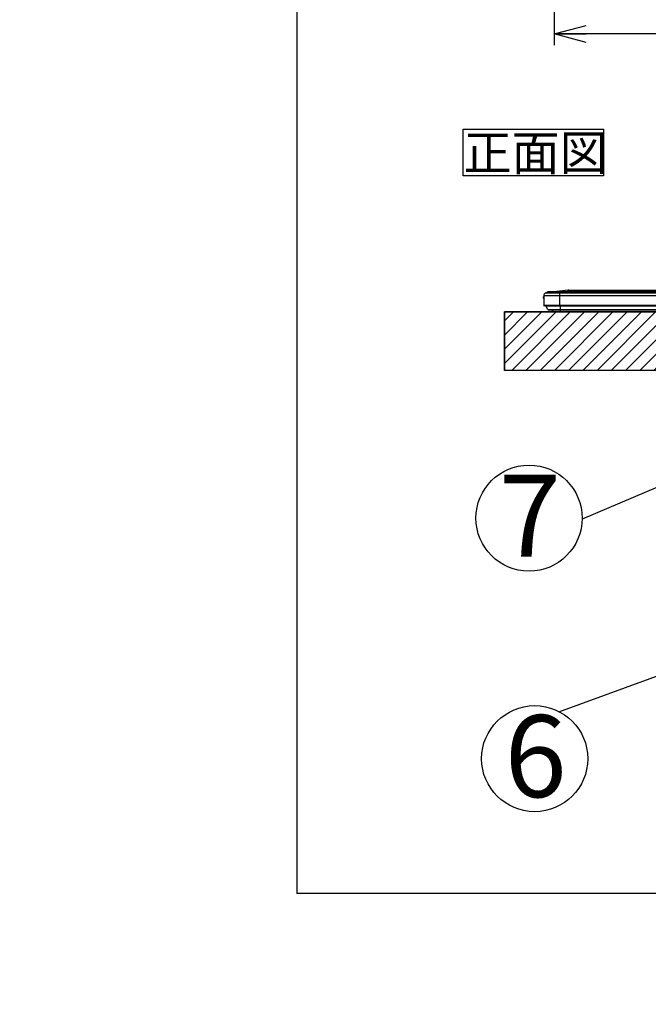
# Model space of a CAD drawing. Extents: x 0 to 414, y 0 to 297.
# Drawn here: x 0 to 57, y 0 to 89 of the extents above; entities that cross this region are included whole.
import ezdxf

# ---------------------------------------------------------------- set-up
doc = ezdxf.new("R2010")
doc.units = 0
doc.layers.get('0').update_dxf_attribs({"linetype": 'CONTINUOUS'})
for name, color, linetype in [('1_ALL_DIMS', 2, 'CONTINUOUS'), ('2_ALL_NOTES', 7, 'CONTINUOUS'), ('DEFAULT_4', 7, 'CONTINUOUS')]:
    doc.layers.add(name, color=color, linetype=linetype)
doc.styles.add('SLDTEXTSTYLE0', font='MS GOTHIC')
doc.styles.add('SLDTEXTSTYLE2', font='MSGOTHIC.TTC', dxfattribs={"bigfont": 'bigfont'})
doc.dimstyles.new('SLDDIMSTYLE11', dxfattribs={"dimtxt": 2.5, "dimasz": 2.9, "dimexe": 0, "dimexo": 0.0625, "dimtad": 3, "dimdec": 0, "dimlfac": 7, "dimrnd": 1e-09, "dimzin": 12, "dimtxsty": 'SLDTEXTSTYLE0', "dimblk1": 'NONE', "dimblk2": 'NONE', "dimsah": 1, "dimcen": 0.09, "dimazin": 3, "dimtol": 1, "dimtp": 1.5, "dimtm": 1.5, "dimtfac": 1, "dimtdec": 1, "dimtofl": 0, "dimtmove": 0, "dimatfit": 3, "dimtolj": 1})
doc.dimstyles.new('SLDDIMSTYLE12', dxfattribs={"dimtxt": 2.5, "dimasz": 2.9, "dimexe": 0, "dimexo": 0.0625, "dimtad": 3, "dimdec": 0, "dimlfac": 7, "dimrnd": 1e-09, "dimzin": 12, "dimtxsty": 'SLDTEXTSTYLE0', "dimblk1": 'NONE', "dimblk2": 'NONE', "dimsah": 1, "dimcen": 0, "dimazin": 3, "dimtfac": 1, "dimtmove": 0, "dimatfit": 3, "dimtolj": 1, "dimtzin": 12})

# ---------------------------------------------------------------- blocks, each defined once
blk = doc.blocks.new('SW_NOTE_2')
at = {"layer": '2_ALL_NOTES', "color": 0, "linetype": 'CONTINUOUS'}
for p, q in [((-0.044, 0.017), (-0.044, 4.24)), ((-0.044, 4.24), (12.623, 4.24)), ((12.623, 4.24), (12.623, 0.017)), ((12.623, 0.017), (-0.044, 0.017))]:
    blk.add_line(p, q, dxfattribs=at)
at = {"layer": '2_ALL_NOTES', "color": 0, "linetype": 'CONTINUOUS', "insert": (0, 3.695), "char_height": 3.175, "attachment_point": 1, "style": 'SLDTEXTSTYLE2'}
blk.add_mtext('正面図', dxfattribs=at)
blk = doc.blocks.new('_D_23')
at = {"layer": '1_ALL_DIMS', "color": 2, "linetype": 'CONTINUOUS'}
for p, q in [((48.209, 105.525), (48.209, 86.592)), ((155.352, 105.525), (155.352, 86.592)), ((48.209, 87.592), (51.109, 88.369)), ((152.452, 88.369), (155.352, 87.592)), ((51.109, 86.815), (48.209, 87.592)), ((48.209, 87.592), (51.109, 87.592)), ((155.352, 87.592), (48.209, 87.592)), ((155.352, 87.592), (152.452, 86.815)), ((155.352, 87.592), (152.452, 87.592))]:
    blk.add_line(p, q, dxfattribs=at)
at = {"layer": '1_ALL_DIMS', "color": 2, "linetype": 'CONTINUOUS', "char_height": 2.5, "attachment_point": 1, "style": 'SLDTEXTSTYLE0'}
for s, insert in [(' ±1.5', (100.16, 90.501)), ('750', (95.796, 90.501))]:
    blk.add_mtext(s, dxfattribs=dict(at, insert=insert))
blk = doc.blocks.new('_NONE')
blk = doc.blocks.new('_D_24')
at = {"layer": '1_ALL_DIMS', "color": 2, "linetype": 'CONTINUOUS'}
for p, q in [((92.519, 140.423), (66.042, 129.685)), ((89.54, 140.053), (92.519, 140.423)), ((92.519, 140.423), (89.832, 139.333)), ((92.519, 140.423), (90.124, 138.613)), ((66.042, 129.685), (68.438, 131.495)), ((66.042, 129.685), (68.73, 130.775)), ((69.022, 130.054), (66.042, 129.685))]:
    blk.add_line(p, q, dxfattribs=at)
at = {"layer": '1_ALL_DIMS', "color": 2, "linetype": 'CONTINUOUS', "char_height": 2.5, "attachment_point": 1, "rotation": 22.07688, "style": 'SLDTEXTSTYLE0'}
for s, insert in [('200', (84.477, 140.237)), ('%%c', (80.757, 138.729))]:
    blk.add_mtext(s, dxfattribs=dict(at, insert=insert))
blk = doc.blocks.new('_D_25')
at = {"layer": '1_ALL_DIMS', "color": 2, "linetype": 'CONTINUOUS'}
for p, q in [((137.861, 139.488), (110.701, 130.62)), ((134.863, 139.327), (137.861, 139.488)), ((137.861, 139.488), (135.104, 138.588)), ((137.861, 139.488), (135.345, 137.849)), ((110.701, 130.62), (113.216, 132.258)), ((110.701, 130.62), (113.457, 131.52)), ((113.699, 130.781), (110.701, 130.62))]:
    blk.add_line(p, q, dxfattribs=at)
at = {"layer": '1_ALL_DIMS', "color": 2, "linetype": 'CONTINUOUS', "char_height": 2.5, "attachment_point": 1, "rotation": 18.08355, "style": 'SLDTEXTSTYLE0'}
for s, insert in [('200', (129.816, 139.86)), ('%%c', (126, 138.614))]:
    blk.add_mtext(s, dxfattribs=dict(at, insert=insert))
blk = doc.blocks.new('_D_26')
at = {"layer": '1_ALL_DIMS', "color": 2, "linetype": 'CONTINUOUS'}
for p, q in [((110.723, 159.813), (92.839, 148.009)), ((107.874, 158.864), (110.723, 159.813)), ((110.723, 159.813), (108.302, 158.216)), ((110.723, 159.813), (108.73, 157.567)), ((92.839, 148.009), (94.831, 150.255)), ((92.839, 148.009), (95.259, 149.606)), ((95.687, 148.958), (92.839, 148.009))]:
    blk.add_line(p, q, dxfattribs=at)
at = {"layer": '1_ALL_DIMS', "color": 2, "linetype": 'CONTINUOUS', "char_height": 2.5, "attachment_point": 1, "rotation": 33.42783, "style": 'SLDTEXTSTYLE0'}
for s, insert in [('150', (103.43, 158.322)), ('%%c', (100.08, 156.111))]:
    blk.add_mtext(s, dxfattribs=dict(at, insert=insert))
blk = doc.blocks.new('SW_NOTE_3_5')
at = {"color": 179, "linetype": 'CONTINUOUS'}
blk.add_circle((-33.51, 0.57), 33.51, dxfattribs=at)
at = {"layer": '2_ALL_NOTES', "color": 2, "linetype": 'CONTINUOUS', "insert": (-32.9, 28.07), "char_height": 51.8, "attachment_point": 2, "style": 'SLDTEXTSTYLE0'}
blk.add_mtext('7', dxfattribs=at)
blk = doc.blocks.new('SW_NOTE_2_5')
at = {"color": 179, "linetype": 'CONTINUOUS'}
blk.add_circle((-14.98, -29.4), 33.51, dxfattribs=at)
at = {"layer": '2_ALL_NOTES', "color": 2, "linetype": 'CONTINUOUS', "insert": (-14.37, -1.9), "char_height": 51.8, "attachment_point": 2, "style": 'SLDTEXTSTYLE0'}
blk.add_mtext('6', dxfattribs=at)

msp = doc.modelspace()

# ---------------------------------------------------------------- hatches: boundary and pattern name
at = {"layer": 'DEFAULT_4', "linetype": 'CONTINUOUS'}
h = msp.add_hatch(dxfattribs=at)
h.set_pattern_fill('ANSI31', color=2, scale=0.285714, style=0)
h.paths.add_polyline_path([(60.8502, 62.5008), (60.8502, 57.2151), (43.7353, 57.2151), (43.7353, 62.5008)], flags=0)

# ---------------------------------------------------------------- linework, layer by layer
at = {"color": 7, "linetype": 'CONTINUOUS'}
for p, q in [((25, 287), (25, 10)), ((43.7353, 57.2151), (43.7353, 62.5008)), ((43.7353, 62.5008), (60.8502, 62.5008)), ((60.8502, 57.2151), (43.7353, 57.2151)), ((410, 10), (25, 10))]:
    msp.add_line(p, q, dxfattribs=at)
at = {"color": 179, "linetype": 'CONTINUOUS'}
for p, q in [((48.7073, 64.2033), (47.4221, 64.2033)), ((48.7073, 64.2127), (47.4577, 64.2127)), ((47.5115, 64.2127), (47.5502, 64.2413)), ((48.6645, 64.2413), (47.5502, 64.2413)), ((47.6227, 64.2989), (47.6175, 64.297)), ((47.6216, 64.3127), (47.6216, 64.2413)), ((47.642, 64.3127), (47.6216, 64.3127)), ((47.642, 64.2413), (47.642, 64.3127)), ((47.7111, 64.3127), (47.642, 64.3127)), ((47.7111, 64.3127), (47.7111, 64.2413)), ((48.0786, 64.3127), (47.7111, 64.3127)), ((48.0786, 64.2413), (48.0786, 64.3127)), ((48.0786, 64.3127), (153.6218, 64.3127)), ((49.4658, 64.4517), (48.1801, 64.3176)), ((48.1811, 64.3149), (48.1801, 64.3176)), ((48.6645, 64.2413), (153.0359, 64.2413)), ((48.7073, 64.2127), (48.7073, 64.2033)), ((152.993, 64.2127), (48.7073, 64.2127)), ((48.7073, 64.2033), (48.7073, 63.9556)), ((152.993, 64.2033), (48.7073, 64.2033)), ((49.4588, 64.3657), (49.4777, 64.3677)), ((49.4588, 64.3657), (49.4588, 64.3127)), ((49.4588, 64.3657), (152.2416, 64.3657)), ((49.5399, 64.3709), (49.5399, 64.4556)), ((49.5399, 64.4556), (152.1605, 64.4556)), ((152.1605, 64.3709), (49.5399, 64.3709)), ((47.2359, 63.8199), (47.2359, 63.7627)), ((48.7073, 63.9556), (47.2788, 63.9556)), ((47.2788, 63.9556), (47.2788, 63.0842)), ((152.993, 63.9556), (48.7073, 63.9556)), ((48.7073, 63.9556), (48.7073, 63.0842)), ((60.8502, 62.5008), (43.7353, 62.5008)), ((43.7353, 62.5008), (43.7353, 57.2151)), ((48.7073, 63.0842), (47.2788, 63.0842)), ((48.7073, 63.0556), (47.3073, 63.0556)), ((47.4648, 63.0553), (47.4648, 63.0556)), ((47.4705, 63.0415), (47.4648, 63.0553)), ((47.4705, 63.0415), (48.7788, 63.0415)), ((47.6507, 62.7262), (47.4705, 63.0415)), ((47.6507, 62.7262), (48.7788, 62.7262)), ((47.7127, 62.6902), (48.7788, 62.6902)), ((48.0821, 62.5454), (48.0234, 62.6902)), ((48.0821, 62.5454), (48.7788, 62.5454)), ((48.1483, 62.5008), (48.7788, 62.5008)), ((48.7073, 63.0842), (48.7073, 63.0556)), ((152.993, 63.0842), (48.7073, 63.0842)), ((152.993, 63.0556), (48.7073, 63.0556)), ((48.7788, 63.0415), (152.9216, 63.0415)), ((48.7788, 62.7262), (48.7788, 63.0415)), ((48.7788, 62.7262), (152.9216, 62.7262)), ((48.7788, 62.6902), (152.9216, 62.6902)), ((48.7788, 62.5454), (152.9216, 62.5454)), ((48.7788, 62.5008), (152.9216, 62.5008)), ((60.8502, 57.2151), (43.7353, 57.2151)), ((67.2, 50.7755), (50.7327, 43.8034)), ((76.2488, 36.49), (48.5963, 26.3722))]:
    msp.add_line(p, q, dxfattribs=at)
at = {"color": 8, "linetype": 'CONTINUOUS'}
for p, q in [((48.6645, 64.2127), (48.6645, 64.2413)), ((48.7788, 63.0415), (48.7788, 63.0556)), ((48.7788, 62.6902), (48.7788, 62.7262)), ((48.7788, 62.5454), (48.7788, 62.6902)), ((48.7788, 62.5008), (48.7788, 62.5454))]:
    msp.add_line(p, q, dxfattribs=at)
at = {"color": 179, "linetype": 'CONTINUOUS'}
for centre, radius, start, end in [((47.5644, 63.9556), 0.2856, 119.87321, 180), ((47.4577, 64.1413), 0.0714, 90, 119.87321), ((48.0968, 65.027), 0.7143, 270, 276.692742), ((49.5399, 63.7413), 0.7143, 90, 95.955834), ((48.7947, 64.3142), 0.6851, 4.47368, 11.580419), ((49.5399, 63.7709), 0.6, 90, 95.955834), ((47.2788, 63.8199), 0.0429, 90, 180), ((47.2788, 63.7627), 0.0429, 180, 270), ((47.3073, 63.0842), 0.0286, 180, 270), ((47.7127, 62.7617), 0.0714, 209.744881, 270), ((48.1483, 62.5723), 0.0714, 202.0679, 270)]:
    msp.add_arc(centre, radius, start, end, dxfattribs=at)
msp.add_ellipse((49.9195, 64.3842), major_axis=(1.7824, 0.071), ratio=0.0000713, start_param=3.3641589, end_param=4.4509251, dxfattribs=at)
for points, knots in [([(47.5717, 64.2597), (47.5777, 64.2664), (47.5888, 64.2786), (47.6056, 64.2905), (47.6141, 64.2953), (47.6171, 64.2968), (47.6175, 64.297)], [0, 0, 0, 0, 0.3571717, 0.6583151, 0.9602909, 1, 1, 1, 1]), ([(47.6175, 64.297), (47.619, 64.2978), (47.6209, 64.2988), (47.6214, 64.3006), (47.6215, 64.3009)], [0, 0, 0, 0, 0.8204943, 1, 1, 1, 1]), ([(48.181, 64.3149), (48.1676, 64.3143), (48.1472, 64.3134), (48.1198, 64.3129), (48.1051, 64.3127), (48.0975, 64.3127), (48.0968, 64.3127)], [0, 0, 0, 0, 0.47419614, 0.72546652, 0.97679187, 1, 1, 1, 1]), ([(48.1739, 64.3127), (48.1743, 64.3128), (48.1767, 64.3128), (48.1791, 64.3139), (48.1811, 64.3149)], [0, 0, 0, 0, 0.1733541, 1, 1, 1, 1])]:
    msp.add_open_spline(points, degree=3, knots=knots, dxfattribs=at)

# ---------------------------------------------------------------- block references
at = {"color": 7, "linetype": 'CONTINUOUS', "xscale": 0.1428571429, "yscale": 0.1428571429, "zscale": 0.1428571429}
for name, p in [('SW_NOTE_3_5', (50.7327, 43.8034)), ('SW_NOTE_2_5', (48.5963, 26.3722))]:
    msp.add_blockref(name, p, dxfattribs=at)
at = {"layer": '2_ALL_NOTES', "color": 2, "linetype": 'CONTINUOUS'}
msp.add_blockref('SW_NOTE_2', (40.0437, 74.7604), dxfattribs=at)

# ---------------------------------------------------------------- dimensions: what is measured, and where the dimension line sits
at = {"layer": '1_ALL_DIMS', "color": 2, "linetype": 'CONTINUOUS'}
for p1, picture, middle in [((11.8199, 17.8738), '_D_26', (105.9142, 156.6394)), ((14.4642, 24.6397), '_D_24', (86.5071, 137.9848)), ((19.3471, 21.0242), '_D_25', (131.6844, 137.4714))]:
    dim = msp.add_diameter_dim_2p(p1=p1, p2=(0, 0), dimstyle='SLDDIMSTYLE12', dxfattribs=at)
    dim.commit()
    dim.dimension.update_dxf_attribs({"geometry": picture, "text_midpoint": middle, "dimtype": 163})
dim = msp.add_linear_dim(base=(155.3522, 87.5919), p1=(48.2093, 105.5253), p2=(155.3522, 105.5253), dimstyle='SLDDIMSTYLE11', dxfattribs=at)
dim.commit()
dim.dimension.update_dxf_attribs({"geometry": '_D_23', "text_midpoint": (102.3426, 87.5919), "dimtype": 160})

doc.saveas('drawing.dxf')
